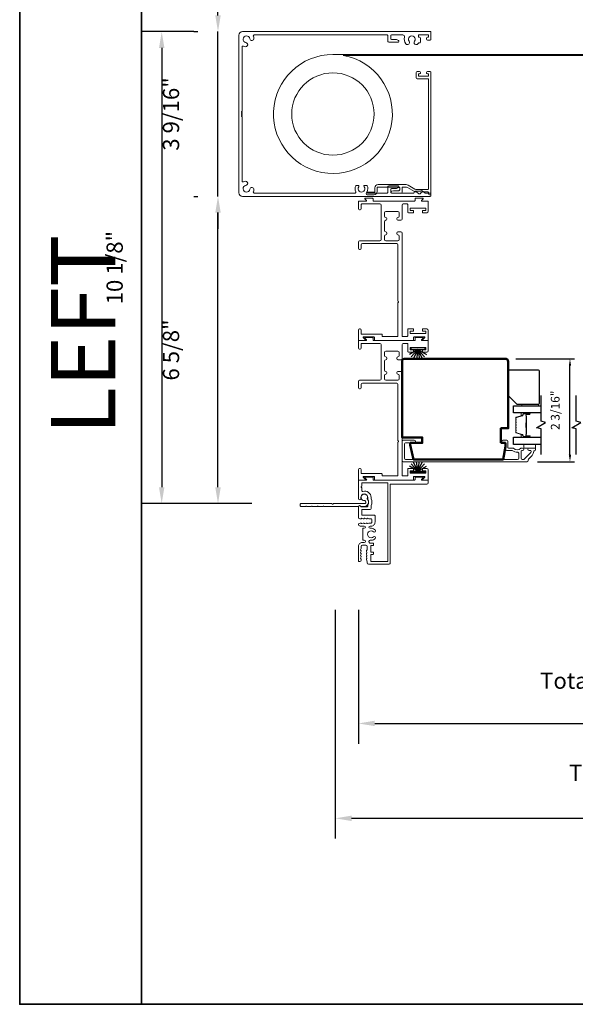
# Model space of a CAD drawing. Extents: x 3434 to 3791, y 1088 to 1274.
# Drawn here: x 3434 to 3446, y 1088 to 1109 of the extents above; entities that cross this region are included whole.
import ezdxf

# ---------------------------------------------------------------- set-up
doc = ezdxf.new("R2010")
doc.units = 0
doc.header["$LTSCALE"] = 250
doc.header["$MEASUREMENT"] = 0
doc.header["$PDMODE"] = 3
doc.header["$PDSIZE"] = -2
doc.layers.get('DEFPOINTS').update_dxf_attribs({"color": 2, "linetype": 'CONTINUOUS'})
for name, color, linetype, lineweight in [('6', 6, 'CONTINUOUS', 5), ('8', 7, 'CONTINUOUS', 35), ('Butal', 9, 'CONTINUOUS', 15), ('Dimensions', 2, 'CONTINUOUS', 25), ('Frame & Sash Cladding', 3, 'CONTINUOUS', 15), ('SCREENS', 7, 'CONTINUOUS', 5), ('Spacer Bar', 1, 'CONTINUOUS', 9), ('Visible (ANSI)', 7, 'CONTINUOUS', 50), ('Wood', 7, 'CONTINUOUS', 25)]:
    doc.layers.add(name, color=color, linetype=linetype, lineweight=lineweight)
for name, color, linetype in [('7', 7, 'CONTINUOUS'), ('EDP FP1$0$44100$0$2', 2, 'CONTINUOUS'), ('Glass', 6, 'CONTINUOUS'), ('Weatherstrip', 6, 'CONTINUOUS')]:
    doc.layers.add(name, color=color, linetype=linetype)
doc.styles.add('ROMANS', font='romans')
doc.dimstyles.new('LWDEC$0', dxfattribs={"dimscale": 0.125, "dimtxt": 2.5, "dimasz": 1, "dimexe": 1.25, "dimexo": 3, "dimgap": 2, "dimtad": 1, "dimtoh": 1, "dimdec": 4, "dimzin": 11, "dimdsep": 46, "dimlunit": 5, "dimtxsty": 'ROMANS', "dimcen": 0, "dimdle": 1.5, "dimazin": 0, "dimtfac": 1, "dimtdec": 4, "dimtix": 1, "dimtmove": 0, "dimatfit": 3, "dimfxl": 0, "dimfrac": 2, "dimtzin": 0, "dimarcsym": 0})

# ---------------------------------------------------------------- blocks, each defined once
blk = doc.blocks.new('*D198')
at = {"layer": 'DEFPOINTS', "color": 0}
for p in [(3441.054, 1097.494), (3454.83, 1097.494), (3454.83, 1093.999)]:
    blk.add_point(p, dxfattribs=at)
at = {"layer": 'Dimensions', "color": 0, "linetype": 'ByBlock', "lineweight": -2}
for p, q in [((3441.054, 1096.444), (3441.054, 1093.562)), ((3454.83, 1096.444), (3454.83, 1093.562)), ((3441.404, 1093.999), (3454.48, 1093.999))]:
    blk.add_line(p, q, dxfattribs=at)
at = {"layer": 'Dimensions', "color": 0}
for points in [[(3441.404, 1094.058), (3441.404, 1093.941), (3441.054, 1093.999)], [(3454.48, 1094.058), (3454.48, 1093.941), (3454.83, 1093.999)]]:
    blk.add_solid(points, dxfattribs=at)
at = {"layer": 'Dimensions', "color": 0, "insert": (3447.942, 1094.874), "char_height": 0.35, "attachment_point": 5, "style": 'ROMANS'}
blk.add_mtext('Total Outside Frame Width', dxfattribs=at)
blk = doc.blocks.new('*D199')
at = {"layer": 'DEFPOINTS', "color": 0}
for p in [(3440.554, 1097.494), (3455.33, 1097.494), (3455.33, 1091.958)]:
    blk.add_point(p, dxfattribs=at)
at = {"layer": 'Dimensions', "color": 0, "linetype": 'ByBlock', "lineweight": -2}
for p, q in [((3440.554, 1096.444), (3440.554, 1091.521)), ((3455.33, 1096.444), (3455.33, 1091.521)), ((3440.904, 1091.958), (3454.98, 1091.958))]:
    blk.add_line(p, q, dxfattribs=at)
at = {"layer": 'Dimensions', "color": 0}
for points in [[(3440.904, 1092.016), (3440.904, 1091.9), (3440.554, 1091.958)], [(3454.98, 1092.016), (3454.98, 1091.9), (3455.33, 1091.958)]]:
    blk.add_solid(points, dxfattribs=at)
at = {"layer": 'Dimensions', "color": 0, "insert": (3447.942, 1092.891), "char_height": 0.35, "attachment_point": 5, "style": 'ROMANS'}
blk.add_mtext('Total Rough Opening', dxfattribs=at)
blk = doc.blocks.new('*D174')
at = {"layer": 'DEFPOINTS', "color": 0}
for p in [(3444.215, 1101.844), (3445.604, 1101.844), (3444.682, 1099.628)]:
    blk.add_point(p, dxfattribs=at)
at = {"layer": 'Dimensions', "color": 0, "lineweight": -2}
for p, q in [((3444.44, 1101.844), (3445.698, 1101.844)), ((3445.604, 1099.778), (3445.604, 1101.694)), ((3444.907, 1099.628), (3445.698, 1099.628))]:
    blk.add_line(p, q, dxfattribs=at)
at = {"layer": 'Dimensions', "color": 0}
for points in [[(3445.579, 1101.694), (3445.629, 1101.694), (3445.604, 1101.844)], [(3445.579, 1099.778), (3445.629, 1099.778), (3445.604, 1099.628)]]:
    blk.add_solid(points, dxfattribs=at)
at = {"layer": 'Dimensions', "color": 0, "insert": (3445.311, 1100.736), "char_height": 0.1875, "attachment_point": 5, "rotation": 90, "style": 'ROMANS'}
blk.add_mtext('2 3/16"', dxfattribs=at)
blk = doc.blocks.new('*D188')
at = {"layer": 'DEFPOINTS', "color": 0}
for p in [(3438.031, 1105.338), (3438.558, 1105.338), (3439.812, 1098.729)]:
    blk.add_point(p, dxfattribs=at)
at = {"layer": 'Dimensions', "color": 0, "linetype": 'ByBlock', "lineweight": -2}
for p, q in [((3437.508, 1105.338), (3437.594, 1105.338)), ((3438.031, 1099.079), (3438.031, 1104.988)), ((3438.762, 1098.729), (3437.594, 1098.729))]:
    blk.add_line(p, q, dxfattribs=at)
at = {"layer": 'Dimensions', "color": 0}
for points in [[(3437.973, 1104.988), (3438.09, 1104.988), (3438.031, 1105.338)], [(3437.973, 1099.079), (3438.09, 1099.079), (3438.031, 1098.729)]]:
    blk.add_solid(points, dxfattribs=at)
at = {"layer": 'Dimensions', "color": 0, "insert": (3437.065, 1102.033), "char_height": 0.35, "attachment_point": 5, "rotation": 90, "style": 'ROMANS'}
blk.add_mtext('6 5/8"', dxfattribs=at)
blk = doc.blocks.new('*D238')
at = {"layer": 'DEFPOINTS', "color": 0}
for p in [(3438.031, 1108.882), (3438.558, 1108.882), (3438.558, 1105.338)]:
    blk.add_point(p, dxfattribs=at)
at = {"layer": 'Dimensions', "color": 0, "linetype": 'ByBlock', "lineweight": -2}
for p, q in [((3438.031, 1109.232), (3438.031, 1109.582)), ((3437.508, 1108.882), (3437.594, 1108.882)), ((3438.031, 1105.338), (3438.031, 1108.882)), ((3437.508, 1105.338), (3437.594, 1105.338)), ((3438.031, 1104.988), (3438.031, 1104.638))]:
    blk.add_line(p, q, dxfattribs=at)
at = {"layer": 'Dimensions', "color": 0}
for points in [[(3437.973, 1109.232), (3438.09, 1109.232), (3438.031, 1108.882)], [(3437.973, 1104.988), (3438.09, 1104.988), (3438.031, 1105.338)]]:
    blk.add_solid(points, dxfattribs=at)
at = {"layer": 'Dimensions', "color": 0, "insert": (3437.065, 1107.11), "char_height": 0.35, "attachment_point": 5, "rotation": 90, "style": 'ROMANS'}
blk.add_mtext('3 9/16"', dxfattribs=at)
blk = doc.blocks.new('*D239')
at = {"layer": 'DEFPOINTS', "color": 0}
for p in [(3442.614, 1110), (3442.614, 1108.874), (3438.48, 1108.803)]:
    blk.add_point(p, dxfattribs=at)
at = {"layer": 'Dimensions', "color": 0, "linetype": 'ByBlock', "lineweight": -2}
for p, q in [((3438.48, 1109.853), (3438.48, 1110.438)), ((3442.614, 1109.924), (3442.614, 1110.438)), ((3438.83, 1110), (3442.264, 1110))]:
    blk.add_line(p, q, dxfattribs=at)
at = {"layer": 'Dimensions', "color": 0}
for points in [[(3438.83, 1110.058), (3438.83, 1109.942), (3438.48, 1110)], [(3442.264, 1110.058), (3442.264, 1109.942), (3442.614, 1110)]]:
    blk.add_solid(points, dxfattribs=at)
at = {"layer": 'Dimensions', "color": 0, "insert": (3440.547, 1110.967), "char_height": 0.35, "attachment_point": 5, "style": 'ROMANS'}
blk.add_mtext('4 1/8"', dxfattribs=at)
blk = doc.blocks.new('*D240')
at = {"layer": 'DEFPOINTS', "color": 0}
for p in [(3438.558, 1108.882), (3436.82, 1098.729), (3439.812, 1098.729)]:
    blk.add_point(p, dxfattribs=at)
at = {"layer": 'Dimensions', "color": 0, "linetype": 'ByBlock', "lineweight": -2}
for p, q in [((3437.508, 1108.882), (3436.383, 1108.882)), ((3436.82, 1108.532), (3436.82, 1099.079)), ((3438.762, 1098.729), (3436.383, 1098.729))]:
    blk.add_line(p, q, dxfattribs=at)
at = {"layer": 'Dimensions', "color": 0}
for points in [[(3436.762, 1108.532), (3436.878, 1108.532), (3436.82, 1108.882)], [(3436.762, 1099.079), (3436.878, 1099.079), (3436.82, 1098.729)]]:
    blk.add_solid(points, dxfattribs=at)
at = {"layer": 'Dimensions', "color": 0, "insert": (3435.853, 1103.805), "char_height": 0.35, "attachment_point": 5, "rotation": 90, "style": 'ROMANS'}
blk.add_mtext('10 1/8"', dxfattribs=at)

msp = doc.modelspace()

# ---------------------------------------------------------------- linework, layer by layer
at = {"layer": '6', "elevation": 0}
msp.add_lwpolyline([(3444.9244, 1100.8322), (3444.9244, 1100.85976), (3444.57007, 1100.85976), (3444.57007, 1100.8322)], close=True, dxfattribs=at)
at = {"layer": '6'}
msp.add_lwpolyline([(3444.61388, 1100.00158), (3444.86388, 1100.00158), (3444.86388, 1099.92284), (3444.61388, 1099.92284)], close=True, dxfattribs=at)
at = {"layer": '7', "flags": 128}
for points in [[(3444.98064, 1099.78308), (3444.98064, 1100.3337), (3444.88222, 1100.36007), (3445.07907, 1100.47372), (3444.98064, 1100.50009), (3444.98064, 1101.05071)], [(3445.73985, 1099.78308), (3445.73985, 1100.3337), (3445.64143, 1100.36007), (3445.83828, 1100.47372), (3445.73985, 1100.50009), (3445.73985, 1101.05071)]]:
    msp.add_lwpolyline(points, dxfattribs=at)
at = {"layer": '8', "linetype": 'Continuous'}
for points in [[(3436.38787, 1117.23864), (3433.76461, 1117.23864), (3433.76461, 1087.9571), (3436.38787, 1087.9571)], [(3436.38787, 1087.9571), (3436.38787, 1117.23864), (3457.45268, 1117.23864), (3457.45268, 1087.9571)]]:
    msp.add_lwpolyline(points, close=True, dxfattribs=at)
at = {"layer": 'Butal'}
for points in [[(3444.72843, 1100.67866), (3444.56392, 1100.67866, 0.41421356), (3444.55408, 1100.66882), (3444.55408, 1100.61666), (3444.57811, 1100.62401, 0.32975055), (3444.58858, 1100.63815), (3444.58858, 1100.64284, -0.41421356), (3444.60866, 1100.66291), (3444.73827, 1100.66291), (3444.73827, 1100.66882, 0.41421356)], [(3444.72843, 1100.15513), (3444.56392, 1100.15513, -0.41421356), (3444.55408, 1100.16497), (3444.55408, 1100.21713), (3444.57811, 1100.20978, -0.32975055), (3444.58858, 1100.19564), (3444.58858, 1100.19095, 0.41421356), (3444.60866, 1100.17087), (3444.73827, 1100.17087), (3444.73827, 1100.16497, -0.41421356)]]:
    msp.add_lwpolyline(points, format="xyb", close=True, dxfattribs=at)
at = {"layer": 'Frame & Sash Cladding'}
for points in [[(3441.90108, 1102.33581, -0.41421356), (3441.89108, 1102.32581), (3441.81853, 1102.32581), (3441.57179, 1102.32581, -0.41421356), (3441.56179, 1102.33581), (3441.56179, 1102.36331, 0.41421356), (3441.55179, 1102.37331), (3441.12358, 1102.37331, -0.41421356), (3441.11358, 1102.38331), (3441.11358, 1102.46081, 0.41421356), (3441.08858, 1102.48581), (3441.07858, 1102.48581, 0.41421356), (3441.05358, 1102.46081), (3441.05358, 1102.24581, 0.41421356), (3441.06358, 1102.23581), (3441.20059, 1102.23581, 0.66817864), (3441.20624, 1102.24947), (3441.15606, 1102.29965, -0.66817864), (3441.16171, 1102.31331), (3441.38611, 1102.31331, -0.41421356), (3441.39611, 1102.30331), (3441.39611, 1102.24581, 0.41421356), (3441.40611, 1102.23581), (3442.23094, 1102.23581, 0.41421356), (3442.24094, 1102.24581), (3442.24094, 1102.30331, -0.41421356), (3442.25094, 1102.31331), (3442.47534, 1102.31331, -0.66817864), (3442.481, 1102.29965), (3442.43081, 1102.24947, 0.66817864), (3442.43647, 1102.23581), (3442.54358, 1102.23581, 0.41421356), (3442.55358, 1102.24581), (3442.55358, 1102.45579, 0.41421356), (3442.52358, 1102.48579), (3442.43858, 1102.48579, 0.41421356), (3442.42858, 1102.47579), (3442.42858, 1102.44579, 0.41421356), (3442.43858, 1102.43579), (3442.49358, 1102.43579, -0.41421356), (3442.50358, 1102.42579), (3442.50358, 1102.39579, -0.41421356), (3442.49358, 1102.38579), (3442.17331, 1102.38579, -0.41421356), (3442.16331, 1102.39579), (3442.16331, 1102.42579, -0.41421356), (3442.17331, 1102.43579), (3442.22831, 1102.43579, 0.41421356), (3442.23831, 1102.44579), (3442.23831, 1102.47579, 0.41421356), (3442.22831, 1102.48579), (3442.12331, 1102.48579, 0.41421356), (3442.11331, 1102.47579), (3442.11331, 1102.33581, -0.41421356), (3442.10331, 1102.32581), (3442.00108, 1102.32581, -0.41421356), (3441.99108, 1102.33581), (3441.99108, 1104.54733, 0.41421356), (3441.96608, 1104.57233), (3441.90358, 1104.57233, 0.41421356), (3441.87858, 1104.54733), (3441.87858, 1104.53483, 0.41421356), (3441.90358, 1104.50983, -0.41421356), (3441.92858, 1104.48483), (3441.92858, 1104.40933, -0.41421356), (3441.90358, 1104.38433), (3441.64108, 1104.38433, -0.41421356), (3441.61608, 1104.40933), (3441.61608, 1104.48483, -0.41421356), (3441.64108, 1104.50983), (3441.64108, 1104.50983, 0.41421356), (3441.66608, 1104.53483), (3441.66608, 1104.54733, 0.41421356), (3441.64108, 1104.57233, -0.41421356), (3441.61608, 1104.59733), (3441.61608, 1104.79733, -0.41421356), (3441.64108, 1104.82233), (3441.64108, 1104.82233, 0.41421356), (3441.66608, 1104.84733), (3441.66608, 1104.85983, 0.41421356), (3441.64108, 1104.88483, -0.41421356), (3441.61608, 1104.90983), (3441.61608, 1104.98533, -0.41421356), (3441.64108, 1105.01033), (3441.90358, 1105.01033, -0.41421356), (3441.92858, 1104.98533), (3441.92858, 1104.90983, -0.41421356), (3441.90358, 1104.88483), (3441.90358, 1104.88483, 0.41421356), (3441.87858, 1104.85983), (3441.87858, 1104.84733, 0.41421356), (3441.90358, 1104.82233), (3441.96608, 1104.82233, 0.41421356), (3441.99108, 1104.84733), (3441.99108, 1105.15076, -0.41421356), (3442.01608, 1105.17576), (3442.10331, 1105.17576, -0.41421356), (3442.11331, 1105.16576), (3442.11331, 1105.00179, 0.41421356), (3442.12931, 1104.98579), (3442.22831, 1104.98579, 0.41421356), (3442.23831, 1104.99579), (3442.23831, 1105.02579, 0.41421356), (3442.22831, 1105.03579), (3442.17331, 1105.03579, -0.41421356), (3442.16331, 1105.04579), (3442.16331, 1105.07579, -0.41421356), (3442.17331, 1105.08579), (3442.49358, 1105.08579, -0.41421356), (3442.50358, 1105.07579), (3442.50358, 1105.04579, -0.41421356), (3442.49358, 1105.03579), (3442.43858, 1105.03579, 0.41421356), (3442.42858, 1105.02579), (3442.42858, 1104.99579, 0.41421356), (3442.43858, 1104.98579), (3442.52358, 1104.98579, 0.41421356), (3442.55358, 1105.01579), (3442.55358, 1105.22576, 0.41421356), (3442.54358, 1105.23576), (3442.41525, 1105.23576, -0.66817864), (3442.4096, 1105.24942), (3442.44478, 1105.28461, 0.66817864), (3442.43913, 1105.29826), (3442.28094, 1105.29826, 0.41421356), (3442.27094, 1105.28826), (3442.27094, 1105.24576, -0.41421356), (3442.26094, 1105.23576), (3441.37611, 1105.23576, -0.41421356), (3441.36611, 1105.24576), (3441.36611, 1105.28826, 0.41421356), (3441.35611, 1105.29826), (3441.19793, 1105.29826, 0.66817864), (3441.19227, 1105.28461), (3441.22746, 1105.24942, -0.66817864), (3441.2218, 1105.23576), (3441.06358, 1105.23576, 0.41421356), (3441.05358, 1105.22576), (3441.05358, 1105.07326, 0.41421356), (3441.07858, 1105.04826), (3441.08858, 1105.04826, 0.41421356), (3441.11358, 1105.07326), (3441.11358, 1105.16576, -0.41421356), (3441.12358, 1105.17576), (3441.51358, 1105.17576, -0.41421356), (3441.53858, 1105.15076), (3441.53858, 1104.40683, -0.41421356), (3441.51358, 1104.38183), (3441.07858, 1104.38183, 0.41421356), (3441.05358, 1104.35683), (3441.05358, 1104.22183, 0.41421356), (3441.07858, 1104.19683), (3441.08858, 1104.19683, 0.41421356), (3441.11358, 1104.22183), (3441.11358, 1104.29683, -0.41421356), (3441.13858, 1104.32183), (3441.87608, 1104.32183, -0.41421356), (3441.90108, 1104.29683), (3441.90108, 1103.08132, -1), (3441.90108, 1103.05132)], [(3441.90108, 1099.33586, -0.41421356), (3441.89108, 1099.32586), (3441.81853, 1099.32586), (3441.57179, 1099.32586, -0.41421356), (3441.56179, 1099.33586), (3441.56179, 1099.36336, 0.41421356), (3441.55179, 1099.37336), (3441.12358, 1099.37336, -0.41421356), (3441.11358, 1099.38336), (3441.11358, 1099.46086, 0.41421356), (3441.08858, 1099.48586), (3441.07858, 1099.48586, 0.41421356), (3441.05358, 1099.46086), (3441.05358, 1099.24586, 0.41421356), (3441.06358, 1099.23586), (3441.20059, 1099.23586, 0.66817864), (3441.20624, 1099.24952), (3441.15606, 1099.2997, -0.66817864), (3441.16171, 1099.31336), (3441.38611, 1099.31336, -0.41421356), (3441.39611, 1099.30336), (3441.39611, 1099.24586, 0.41421356), (3441.40611, 1099.23586), (3442.23094, 1099.23586, 0.41421356), (3442.24094, 1099.24586), (3442.24094, 1099.30336, -0.41421356), (3442.25094, 1099.31336), (3442.47534, 1099.31336, -0.66817864), (3442.481, 1099.2997), (3442.43081, 1099.24952, 0.66817864), (3442.43647, 1099.23586), (3442.54358, 1099.23586, 0.41421356), (3442.55358, 1099.24586), (3442.55358, 1099.45583, 0.41421356), (3442.52358, 1099.48583), (3442.43858, 1099.48583, 0.41421356), (3442.42858, 1099.47583), (3442.42858, 1099.44583, 0.41421356), (3442.43858, 1099.43583), (3442.49358, 1099.43583, -0.41421356), (3442.50358, 1099.42583), (3442.50358, 1099.39583, -0.41421356), (3442.49358, 1099.38583), (3442.17331, 1099.38583, -0.41421356), (3442.16331, 1099.39583), (3442.16331, 1099.42583, -0.41421356), (3442.17331, 1099.43583), (3442.22831, 1099.43583, 0.41421356), (3442.23831, 1099.44583), (3442.23831, 1099.47583, 0.41421356), (3442.22831, 1099.48583), (3442.12331, 1099.48583, 0.41421356), (3442.11331, 1099.47583), (3442.11331, 1099.33586, -0.41421356), (3442.10331, 1099.32586), (3442.00108, 1099.32586, -0.41421356), (3441.99108, 1099.33586), (3441.99108, 1101.54738, 0.41421356), (3441.96608, 1101.57238), (3441.90358, 1101.57238, 0.41421356), (3441.87858, 1101.54738), (3441.87858, 1101.53488, 0.41421356), (3441.90358, 1101.50988, -0.41421356), (3441.92858, 1101.48488), (3441.92858, 1101.40938, -0.41421356), (3441.90358, 1101.38438), (3441.64108, 1101.38438, -0.41421356), (3441.61608, 1101.40938), (3441.61608, 1101.48488, -0.41421356), (3441.64108, 1101.50988), (3441.64108, 1101.50988, 0.41421356), (3441.66608, 1101.53488), (3441.66608, 1101.54738, 0.41421356), (3441.64108, 1101.57238, -0.41421356), (3441.61608, 1101.59738), (3441.61608, 1101.79738, -0.41421356), (3441.64108, 1101.82238), (3441.64108, 1101.82238, 0.41421356), (3441.66608, 1101.84738), (3441.66608, 1101.85988, 0.41421356), (3441.64108, 1101.88488, -0.41421356), (3441.61608, 1101.90988), (3441.61608, 1101.98538, -0.41421356), (3441.64108, 1102.01038), (3441.90358, 1102.01038, -0.41421356), (3441.92858, 1101.98538), (3441.92858, 1101.90988, -0.41421356), (3441.90358, 1101.88488), (3441.90358, 1101.88488, 0.41421356), (3441.87858, 1101.85988), (3441.87858, 1101.84738, 0.41421356), (3441.90358, 1101.82238), (3441.96608, 1101.82238, 0.41421356), (3441.99108, 1101.84738), (3441.99108, 1102.15081, -0.41421356), (3442.01608, 1102.17581), (3442.10331, 1102.17581, -0.41421356), (3442.11331, 1102.16581), (3442.11331, 1102.00184, 0.41421356), (3442.12931, 1101.98584), (3442.22831, 1101.98584, 0.41421356), (3442.23831, 1101.99584), (3442.23831, 1102.02584, 0.41421356), (3442.22831, 1102.03584), (3442.17331, 1102.03584, -0.41421356), (3442.16331, 1102.04584), (3442.16331, 1102.07584, -0.41421356), (3442.17331, 1102.08584), (3442.49358, 1102.08584, -0.41421356), (3442.50358, 1102.07584), (3442.50358, 1102.04584, -0.41421356), (3442.49358, 1102.03584), (3442.43858, 1102.03584, 0.41421356), (3442.42858, 1102.02584), (3442.42858, 1101.99584, 0.41421356), (3442.43858, 1101.98584), (3442.52358, 1101.98584, 0.41421356), (3442.55358, 1102.01584), (3442.55358, 1102.22581, 0.41421356), (3442.54358, 1102.23581), (3442.41525, 1102.23581, -0.66817864), (3442.4096, 1102.24947), (3442.44478, 1102.28465, 0.66817864), (3442.43913, 1102.29831), (3442.28094, 1102.29831, 0.41421356), (3442.27094, 1102.28831), (3442.27094, 1102.24581, -0.41421356), (3442.26094, 1102.23581), (3441.37611, 1102.23581, -0.41421356), (3441.36611, 1102.24581), (3441.36611, 1102.28831, 0.41421356), (3441.35611, 1102.29831), (3441.19793, 1102.29831, 0.66817864), (3441.19227, 1102.28465), (3441.22746, 1102.24947, -0.66817864), (3441.2218, 1102.23581), (3441.06358, 1102.23581, 0.41421356), (3441.05358, 1102.22581), (3441.05358, 1102.07331, 0.41421356), (3441.07858, 1102.04831), (3441.08858, 1102.04831, 0.41421356), (3441.11358, 1102.07331), (3441.11358, 1102.16581, -0.41421356), (3441.12358, 1102.17581), (3441.51358, 1102.17581, -0.41421356), (3441.53858, 1102.15081), (3441.53858, 1101.40688, -0.41421356), (3441.51358, 1101.38188), (3441.07858, 1101.38188, 0.41421356), (3441.05358, 1101.35688), (3441.05358, 1101.22188, 0.41421356), (3441.07858, 1101.19688), (3441.08858, 1101.19688, 0.41421356), (3441.11358, 1101.22188), (3441.11358, 1101.29688, -0.41421356), (3441.13858, 1101.32188), (3441.87608, 1101.32188, -0.41421356), (3441.90108, 1101.29688), (3441.90108, 1100.08137, -1), (3441.90108, 1100.05137)], [(3441.30156, 1098.24504), (3441.32754, 1098.24504, 0.414214), (3441.41046, 1098.32796), (3441.41046, 1098.46649, 0.41421356), (3441.40047, 1098.47648), (3441.13971, 1098.47648, -0.414214), (3441.12472, 1098.49147), (3441.12472, 1098.59261, -0.41421356), (3441.13472, 1098.6026), (3441.30458, 1098.6026, 0.41421356), (3441.32457, 1098.62258), (3441.32457, 1098.68608, -0.11915723), (3441.32567, 1098.69064, 0.24174689), (3441.32567, 1098.83031, -0.11915723), (3441.32457, 1098.83488), (3441.32457, 1098.8624, 0.50337011), (3441.15051, 1098.99148, -0.50337011), (3441.12472, 1099.01061), (3441.12472, 1099.07327, -1), (3441.12472, 1099.10325), (3441.12472, 1099.16591, -0.41421356), (3441.13472, 1099.17591), (3441.67629, 1099.17591, -0.41421356), (3441.68629, 1099.16591), (3441.68629, 1097.49347, -0.414214), (3441.6763, 1097.48348), (3441.32654, 1097.48348, -0.41879192), (3441.31655, 1097.49362), (3441.31655, 1097.62664, -0.414214), (3441.32654, 1097.63663), (3441.3685, 1097.63663, 0.414214), (3441.37849, 1097.64662), (3441.37849, 1097.6726, 0.414214), (3441.3685, 1097.68259), (3441.32654, 1097.68259, -0.414214), (3441.31655, 1097.69258), (3441.31655, 1097.81947, -0.414214), (3441.32654, 1097.82946), (3441.3685, 1097.82946, 0.414214), (3441.37849, 1097.83945), (3441.37849, 1097.86543, 0.414214), (3441.3685, 1097.87542), (3441.31655, 1097.87542), (3441.30042, 1097.87974, -0.876976), (3441.30839, 1097.94031), (3441.33588, 1097.94031, 0.17355), (3441.41476, 1097.97666, 1), (3441.37629, 1098.0159, -2.380571), (3441.37629, 1098.12149, 1), (3441.41476, 1098.16073, 0.17355), (3441.33588, 1098.19708), (3441.30156, 1098.19708, -1)], [(3440.17097, 1098.67089, -0.19891237), (3440.16532, 1098.66855), (3440.06302, 1098.66855, -0.19891237), (3440.05737, 1098.67089), (3440.05172, 1098.67654), (3440.04607, 1098.67089, -0.19891237), (3440.04041, 1098.66855), (3439.93812, 1098.66855, -0.19891237), (3439.93247, 1098.67089), (3439.92682, 1098.67654), (3439.92116, 1098.67089, -0.19891237), (3439.91551, 1098.66855), (3439.81191, 1098.66855, -0.41421356), (3439.80191, 1098.67854), (3439.80191, 1098.71851, -0.41421356), (3439.81191, 1098.7285), (3440.4805, 1098.7285, 1), (3440.51048, 1098.7285), (3441.17908, 1098.7285, 0.66817864), (3441.20169, 1098.78309), (3441.19478, 1098.78999, 0.22720882), (3441.18663, 1098.79286, -3.68645381), (3441.24342, 1098.83497, 0.30054346), (3441.2454, 1098.82413, -0.66077206), (3441.17908, 1098.66855), (3441.10903, 1098.66855, -0.24537987), (3441.10083, 1098.67283, 0.5222022), (3441.05697, 1098.67283, -0.24537987), (3441.04877, 1098.66855), (3440.31283, 1098.66855, -0.19891237), (3440.30718, 1098.67089), (3440.30152, 1098.67654), (3440.29587, 1098.67089, -0.19891237), (3440.29022, 1098.66855), (3440.18793, 1098.66855, -0.19891237), (3440.18227, 1098.67089), (3440.17662, 1098.67654)]]:
    msp.add_lwpolyline(points, format="xyb", close=True, dxfattribs=at)
for points in [[(3444.8395, 1099.86389, 0.363631), (3444.824, 1099.85089, -0.20862367), (3444.71921, 1099.69339, 0.25320969), (3444.70761, 1099.67197), (3444.70761, 1099.6531, -0.41421356), (3444.68202, 1099.62751), (3442.01667, 1099.62751, -0.41421356), (3441.99108, 1099.6531), (3441.99108, 1100.06452, -0.41421356), (3442.01667, 1100.09011), (3442.25289, 1100.09011, -1), (3442.25289, 1100.03893), (3442.06785, 1100.03893, 0.41421356), (3442.04226, 1100.01334), (3442.04226, 1099.70428, 0.41421356), (3442.06785, 1099.67869), (3444.47527, 1099.67869, 0.41421356), (3444.50086, 1099.70428), (3444.50086, 1099.81108, 0.42775773), (3444.47409, 1099.83664, -0.17684606), (3444.36286, 1099.87154, 0.16500475), (3444.35687, 1099.87358), (3444.24108, 1099.87358, -0.41421356), (3444.21549, 1099.89917), (3444.21549, 1100.02532, 0.41421356), (3444.19974, 1100.04107), (3444.16135, 1100.04107, -1), (3444.16135, 1100.09028), (3444.24895, 1100.09028, -0.41421356), (3444.2647, 1100.07453), (3444.2647, 1099.9387, 0.41421356), (3444.28045, 1099.92296), (3444.37642, 1099.92296, -0.18609859), (3444.38699, 1099.91888, 0.3855498), (3444.54556, 1099.91888, -0.18609859), (3444.55614, 1099.92296), (3444.58281, 1099.92296, -1), (3444.58281, 1099.87177), (3444.57149, 1099.87177, 0.41421356), (3444.55132, 1099.8516), (3444.55132, 1099.70428, 0.41421356), (3444.57691, 1099.67869), (3444.60351, 1099.67869, 0.19891237), (3444.62161, 1099.68619), (3444.7635, 1099.82809, 0.66817864), (3444.74541, 1099.87177), (3444.72572, 1099.87177, -1), (3444.72572, 1099.92296), (3444.84935, 1099.92296, -0.41421356), (3444.86509, 1099.90721), (3444.86509, 1099.88948, -0.41421356), (3444.8395, 1099.86389)], [(3441.26898, 1097.42352, -0.41421356), (3441.241, 1097.4515, 0.41421356), (3441.26898, 1097.42352), (3441.70442, 1097.42352, 0.414214), (3441.73564, 1097.45474), (3441.73564, 1099.13594, -0.41421356), (3441.74563, 1099.14593), (3442.52203, 1099.14593, 0.41421356), (3442.553, 1099.17691), (3442.553, 1099.22587, 0.41421356), (3442.54301, 1099.23586), (3442.41479, 1099.23586, -0.66817864), (3442.40914, 1099.24951), (3442.4443, 1099.28466, 0.66817864), (3442.43864, 1099.29831), (3442.28058, 1099.29831, 0.41421356), (3442.27059, 1099.28832), (3442.27059, 1099.24585, -0.41421356), (3442.2606, 1099.23586), (3441.37646, 1099.23586, -0.41421356), (3441.36647, 1099.24585), (3441.36647, 1099.28832, 0.41421356), (3441.35647, 1099.29831), (3441.19841, 1099.29831, 0.66817864), (3441.19276, 1099.28466), (3441.22792, 1099.24951, -0.66817864), (3441.22227, 1099.23586), (3441.06417, 1099.23586, 0.41421356), (3441.05417, 1099.22587), (3441.05417, 1098.83742, 1), (3441.10413, 1098.83742), (3441.10413, 1098.8624, -1), (3441.25402, 1098.8624), (3441.25402, 1098.8186, 0.15117728), (3441.25576, 1098.81296, -0.30942637), (3441.25576, 1098.70799, 0.15117728), (3441.25402, 1098.70235), (3441.25402, 1098.67255, -0.41421356), (3441.24403, 1098.66255), (3441.11022, 1098.66255, -0.2887551), (3441.10121, 1098.66823, 0.79847078), (3441.05417, 1098.65756), (3441.05417, 1098.43045, 0.41421356), (3441.08215, 1098.40248), (3441.10933, 1098.40248, 0.28491505), (3441.11828, 1098.40803, -0.36978027), (3441.12786, 1098.4121), (3441.15678, 1098.40294, 0.07641347), (3441.15979, 1098.40248), (3441.16928, 1098.40248, 0.28491505), (3441.17823, 1098.40803, -0.36978027), (3441.1878, 1098.4121), (3441.21672, 1098.40294, 0.07641347), (3441.21974, 1098.40248), (3441.22923, 1098.40248, 0.28491505), (3441.23818, 1098.40803, -0.36978027), (3441.24775, 1098.4121), (3441.27667, 1098.40294, 0.07641347), (3441.27968, 1098.40248), (3441.3241, 1098.40248, -0.41421356), (3441.33909, 1098.38749), (3441.33909, 1098.32455, -0.41421356), (3441.3241, 1098.30956), (3441.27968, 1098.30956, 0.07641347), (3441.27667, 1098.3091), (3441.24775, 1098.29994, -0.36978027), (3441.23818, 1098.30401, 0.28491505), (3441.22923, 1098.30956), (3441.21974, 1098.30956, 0.07641347), (3441.21672, 1098.3091), (3441.1878, 1098.29994, -0.36978027), (3441.17823, 1098.30401, 0.28491505), (3441.16928, 1098.30956), (3441.15979, 1098.30956, 0.07641347), (3441.15678, 1098.3091), (3441.12786, 1098.29994, -0.36978027), (3441.11828, 1098.30401, 0.28491505), (3441.10933, 1098.30956), (3441.08644, 1098.30956, 1), (3441.08644, 1098.24504), (3441.17806, 1098.24504, -1), (3441.17806, 1098.19708), (3441.15708, 1098.19708, 0.41421356), (3441.14709, 1098.18709), (3441.14709, 1097.9503, 0.41421356), (3441.15708, 1097.94031), (3441.17806, 1097.94031, -1), (3441.17781, 1097.89185), (3441.1371, 1097.89185, 0.414214), (3441.05417, 1097.80893), (3441.05417, 1097.49421, 0.41421356), (3441.06416, 1097.48422), (3441.08115, 1097.48422, 0.41385559), (3441.10912, 1097.51216), (3441.10912, 1097.53522, 0.28491505), (3441.10357, 1097.54417, -0.36978027), (3441.09951, 1097.55374), (3441.10866, 1097.58266, 0.07677638), (3441.10912, 1097.58568), (3441.10912, 1097.59516, 0.28491505), (3441.10357, 1097.60411, -0.36978027), (3441.09951, 1097.61369), (3441.10866, 1097.64261, 0.07677638), (3441.10912, 1097.64562), (3441.10912, 1097.65511, 0.28491505), (3441.10357, 1097.66406, -0.36978027), (3441.09951, 1097.67363), (3441.10866, 1097.70255, 0.07677638), (3441.10912, 1097.70557), (3441.10912, 1097.71506, 0.28491505), (3441.10357, 1097.72401, -0.36978027), (3441.09951, 1097.73358), (3441.10866, 1097.7625, 0.07677638), (3441.10912, 1097.76551), (3441.10912, 1097.80893, -0.41421356), (3441.1371, 1097.8369), (3441.21303, 1097.8369, -0.41421356), (3441.241, 1097.80893), (3441.241, 1097.73279, -0.3659645), (3441.23434, 1097.72491, 0.3659645), (3441.22602, 1097.71506), (3441.22602, 1097.70557, 0.07677638), (3441.22648, 1097.70255), (3441.23564, 1097.67363, -0.36978027), (3441.23157, 1097.66406, 0.28491505), (3441.22602, 1097.65511), (3441.22602, 1097.64562, 0.07677638), (3441.22648, 1097.64261), (3441.23564, 1097.61369, -0.36978027), (3441.23157, 1097.60411, 0.28491505), (3441.22602, 1097.59516), (3441.22602, 1097.58568, 0.07677638), (3441.22648, 1097.58266), (3441.23564, 1097.55374, -0.36978027), (3441.23157, 1097.54417, 0.28491505), (3441.22602, 1097.53522), (3441.22602, 1097.52573, 0.07677638), (3441.22648, 1097.52271), (3441.24054, 1097.4783, -0.07677638), (3441.241, 1097.47529), (3441.241, 1097.4515)]]:
    msp.add_lwpolyline(points, format="xyb", dxfattribs=at)
at = {"layer": 'Glass', "color": 1}
for points in [[(3444.98064, 1100.67866), (3444.39144, 1100.67866), (3444.39144, 1100.8322), (3444.98064, 1100.8322)], [(3444.98064, 1100.00158), (3444.39144, 1100.00158), (3444.39144, 1100.15513), (3444.98064, 1100.15513)]]:
    msp.add_lwpolyline(points, dxfattribs=at)
at = {"layer": 'SCREENS', "color": 7, "linetype": 'Continuous'}
for p, q in [((3451.34273, 1108.38945), (3440.50357, 1108.38945)), ((3440.72715, 1108.36976), (3451.34273, 1108.36976))]:
    msp.add_line(p, q, dxfattribs=at)
for points in [[(3438.79295, 1108.78319, -0.53975567), (3438.81101, 1108.81071), (3441.66865, 1108.81071, -0.41423931), (3441.68833, 1108.79102), (3441.68833, 1108.67291, 0.4141775), (3441.70802, 1108.65323), (3441.90487, 1108.65323, 0.79145723), (3441.91367, 1108.69052), (3441.8743, 1108.7102, 0.11643804), (3441.8655, 1108.71228), (3441.76707, 1108.71228, -0.41420407), (3441.74739, 1108.73197), (3441.74739, 1108.79102, -0.41420407), (3441.76707, 1108.81071), (3442.00645, 1108.81071, -0.49421204), (3442.04444, 1108.76102, 0.23117142), (3442.0714, 1108.62015, 0.99997948), (3442.14385, 1108.67449, -2.00003004), (3442.26038, 1108.67449, 1.00000367), (3442.33282, 1108.62015, 0.01592908), (3442.33874, 1108.62859, -0.25271091), (3442.3552, 1108.63748), (3442.36944, 1108.63748, 0.41417971), (3442.38912, 1108.65716), (3442.38912, 1108.73984, 0.41417502), (3442.36944, 1108.75952), (3442.34581, 1108.75952), (3442.34581, 1108.81071), (3442.56235, 1108.81071), (3442.56235, 1108.75952), (3442.53873, 1108.75952, 0.41417502), (3442.51904, 1108.73984), (3442.51904, 1108.72015, 0.41417502), (3442.53873, 1108.70047), (3442.59384, 1108.70047, 0.41417502), (3442.61353, 1108.72015), (3442.61353, 1108.8737, 0.41409179), (3442.60565, 1108.88157), (3438.55841, 1108.88157, 0.41421769), (3438.47967, 1108.80283), (3438.47967, 1105.417, 0.41421769), (3438.55841, 1105.33826), (3442.59384, 1105.33826, 0.41417502), (3442.61353, 1105.35795), (3442.61353, 1105.38944, 0.41417971), (3442.59384, 1105.40913), (3442.49158, 1105.40913, -0.1763143), (3442.47892, 1105.41373), (3442.42422, 1105.45964, 0.38887053), (3442.39764, 1105.45848), (3442.39227, 1105.45311, -0.19894559), (3442.38114, 1105.4485), (3442.26314, 1105.4485, 0.41410917), (3442.25132, 1105.43669), (3442.25132, 1105.42094, -0.41423414), (3442.23951, 1105.40913), (3441.76707, 1105.40913, -0.41420407), (3441.74739, 1105.42881), (3441.74739, 1105.48787, -0.41420407), (3441.76707, 1105.50755), (3441.8655, 1105.50755, 0.11643804), (3441.8743, 1105.50963), (3441.91367, 1105.52932, 0.79145723), (3441.90487, 1105.56661), (3441.70802, 1105.56661, 0.4141775), (3441.68833, 1105.54692), (3441.68833, 1105.42881, -0.41423931), (3441.66865, 1105.40913), (3441.25605, 1105.40913, -0.56783627), (3441.23872, 1105.43816, 0.24025678), (3441.24165, 1105.56333, 0.28831679), (3441.22391, 1105.57448), (3441.17855, 1105.57448, 0.39419718), (3441.17069, 1105.56715, 0.17415965), (3441.17669, 1105.54602, -1.94584389), (3441.05824, 1105.54602, 0.17906909), (3441.06433, 1105.56772, 0.39446723), (3441.05648, 1105.57505), (3441.01111, 1105.57505, 0.29459801), (3440.99328, 1105.56333, 0.24026297), (3440.99621, 1105.43816, -0.56778134), (3440.97889, 1105.40913), (3438.81101, 1105.40913, -0.53975567), (3438.79295, 1105.43665, 0.06695175), (3438.8048, 1105.47854, 0.99998947), (3438.71516, 1105.49135, -2.00000296), (3438.63275, 1105.57375, 1.00000694), (3438.61995, 1105.66339, 0.06691672), (3438.57805, 1105.65155, -0.53979655), (3438.55054, 1105.66961), (3438.55054, 1107.04855, 0.26799584), (3438.54463, 1107.05877, -0.57751506), (3438.54463, 1107.07923, 0.57725755), (3438.54463, 1107.09969, -0.57751497), (3438.54463, 1107.12015, 0.57725755), (3438.54463, 1107.1406, -0.57751506), (3438.54463, 1107.16106, 0.26799584), (3438.55054, 1107.17129), (3438.55054, 1108.55023, -0.53979655), (3438.57805, 1108.56829, 0.06691672), (3438.61995, 1108.55644, 1.00000694), (3438.63275, 1108.64608, -2.00001424), (3438.71516, 1108.72849, 0.99998947), (3438.8048, 1108.74129, 0.06695175)], [(3442.59384, 1105.3737, 0.41417502), (3442.61353, 1105.39338), (3442.61353, 1108.00362, 0.41417827), (3442.59384, 1108.0233), (3442.53873, 1108.0233, 0.41417827), (3442.51904, 1108.00362), (3442.51904, 1107.99181, 0.41417736), (3442.53873, 1107.97212), (3442.56235, 1107.97212), (3442.56235, 1107.92094), (3442.34581, 1107.92094), (3442.34581, 1107.97212), (3442.36944, 1107.97212, 0.41417736), (3442.38912, 1107.99181), (3442.38912, 1108.00362, 0.41417827), (3442.36944, 1108.0233), (3442.31432, 1108.0233, 0.41417827), (3442.29463, 1108.00362), (3442.29463, 1107.88945, 0.41417827), (3442.31432, 1107.86976), (3442.54266, 1107.86976, -0.41424055), (3442.56235, 1107.85008), (3442.56235, 1105.50362, -0.41424581), (3442.54266, 1105.48393), (3442.30906, 1105.48393, -0.1316347), (3442.26969, 1105.49448), (3442.12212, 1105.57968, 0.13164524), (3442.08275, 1105.59023), (3441.47573, 1105.59023, 0.41420462), (3441.40487, 1105.51937), (3441.40487, 1105.44456, -0.41423931), (3441.38518, 1105.42488), (3441.24345, 1105.42488, 0.99998768), (3441.24345, 1105.3737), (3441.38518, 1105.3737, 0.41420282), (3441.45605, 1105.44456), (3441.45605, 1105.51937, -0.414244), (3441.47573, 1105.53905), (3441.92062, 1105.53905, -0.414244), (3441.9403, 1105.51937), (3441.9403, 1105.48, -0.41423931), (3441.92062, 1105.46031), (3441.81432, 1105.46031, 0.07300989), (3441.80866, 1105.45948), (3441.76929, 1105.44767, 0.86399617), (3441.77495, 1105.40913), (3441.9718, 1105.40913, 0.41417502), (3441.99148, 1105.42881), (3441.99148, 1105.51937, -0.414244), (3442.01117, 1105.53905), (3442.06903, 1105.53905, -0.13164228), (3442.10841, 1105.5285), (3442.25598, 1105.4433, 0.13163766), (3442.29535, 1105.43275), (3442.29956, 1105.43275, -0.17639195), (3442.31221, 1105.42815), (3442.35284, 1105.39405, 0.38887712), (3442.37942, 1105.39521), (3442.41119, 1105.42699, -0.19896006), (3442.42511, 1105.43275), (3442.54266, 1105.43275, -0.41423931), (3442.56235, 1105.41307), (3442.56235, 1105.39338, 0.41417502), (3442.58203, 1105.3737)]]:
    msp.add_lwpolyline(points, format="xyb", close=True, dxfattribs=at)
msp.add_circle((3440.50357, 1107.10992), 0.88583, dxfattribs=at)
msp.add_arc((3440.50357, 1107.10992), 1.27953, 89.999999, 79.936753, dxfattribs=at)
at = {"layer": 'Spacer Bar'}
for points in [[(3444.43597, 1100.46341, -0.2262769), (3444.43783, 1100.4673), (3444.44117, 1100.47001, 0.47697553), (3444.44117, 1100.47778), (3444.43783, 1100.48049, -0.2262769), (3444.43597, 1100.48438), (3444.43597, 1100.52041, -0.2262769), (3444.43783, 1100.5243), (3444.44117, 1100.52701, 0.47697553), (3444.44117, 1100.53478), (3444.43783, 1100.53749, -0.2262769), (3444.43597, 1100.54138), (3444.43597, 1100.56596, -0.32975055), (3444.4499, 1100.58479), (3444.57823, 1100.62402, 0.32975055), (3444.58897, 1100.63854), (3444.58897, 1100.64323, -0.41421356), (3444.60866, 1100.66291), (3444.73827, 1100.66291, -1), (3444.73827, 1100.64791), (3444.6649, 1100.64791, 0.41421356), (3444.65899, 1100.64201), (3444.65899, 1100.62185), (3444.65449, 1100.62185), (3444.65449, 1100.6406, -0.41421356), (3444.6663, 1100.65241), (3444.73827, 1100.65241, 1), (3444.73827, 1100.65841), (3444.60866, 1100.65841, 0.41421356), (3444.59347, 1100.64323), (3444.59347, 1100.63854, -0.32975055), (3444.57954, 1100.61972), (3444.45122, 1100.58049, 0.32975055), (3444.44047, 1100.56596), (3444.44047, 1100.54138, 0.2262769), (3444.44066, 1100.54099), (3444.44401, 1100.53828, -0.47697553), (3444.44401, 1100.52351), (3444.44066, 1100.5208, 0.2262769), (3444.44047, 1100.52041), (3444.44047, 1100.48438, 0.2262769), (3444.44066, 1100.48399), (3444.44401, 1100.48128, -0.47697553), (3444.44401, 1100.46651), (3444.44066, 1100.4638, 0.2262769), (3444.44047, 1100.46341), (3444.44048, 1100.42743, 0.25663287), (3444.44066, 1100.42699), (3444.44401, 1100.42428, -0.47697553), (3444.44401, 1100.40951), (3444.44066, 1100.4068, 0.2262769), (3444.44047, 1100.40641), (3444.44048, 1100.37043, 0.25663287), (3444.44066, 1100.36999), (3444.44401, 1100.36728, -0.47697553), (3444.44401, 1100.35251), (3444.44066, 1100.3498, 0.2262769), (3444.44047, 1100.34941), (3444.44048, 1100.31343, 0.25663287), (3444.44066, 1100.31299), (3444.44401, 1100.31028, -0.47697553), (3444.44401, 1100.29551), (3444.44066, 1100.2928, 0.2262769), (3444.44047, 1100.29241), (3444.44047, 1100.26782, 0.32975055), (3444.45122, 1100.2533), (3444.57954, 1100.21407, -0.32975055), (3444.59347, 1100.19524), (3444.59347, 1100.19056, 0.41421356), (3444.60866, 1100.17537), (3444.73827, 1100.17537, 1), (3444.73827, 1100.18137), (3444.6663, 1100.18137, -0.41421356), (3444.65449, 1100.19319), (3444.65449, 1100.21193), (3444.65899, 1100.21193), (3444.65899, 1100.19178, 0.41421356), (3444.6649, 1100.18587), (3444.73827, 1100.18587, -1), (3444.73827, 1100.17087), (3444.60866, 1100.17087, -0.41421356), (3444.58897, 1100.19056), (3444.58897, 1100.19524, 0.32975055), (3444.57823, 1100.20977), (3444.4499, 1100.249, -0.32975055), (3444.43597, 1100.26782), (3444.43597, 1100.29241, -0.2262769), (3444.43783, 1100.2963), (3444.44117, 1100.29901, 0.47697553), (3444.44117, 1100.30678), (3444.43783, 1100.30949, -0.2262769), (3444.43597, 1100.31338), (3444.43597, 1100.34941, -0.2262769), (3444.43783, 1100.3533), (3444.44117, 1100.35601, 0.47697553), (3444.44117, 1100.36378), (3444.43783, 1100.36649, -0.2262769), (3444.43597, 1100.37038), (3444.43597, 1100.40641, -0.2262769), (3444.43783, 1100.4103), (3444.44117, 1100.41301, 0.47697553), (3444.44117, 1100.42078), (3444.43783, 1100.42349, -0.2262769), (3444.43597, 1100.42738)], [(3444.66099, 1100.6393), (3444.66099, 1100.61444, 0.22906983), (3444.66391, 1100.60812, -0.22448136), (3444.66647, 1100.60271), (3444.66647, 1100.47355, -0.28963953), (3444.66247, 1100.46722, 0.27273596), (3444.65649, 1100.45839), (3444.65649, 1100.3754, 0.27273609), (3444.66247, 1100.36657, -0.28963953), (3444.66647, 1100.36024), (3444.66647, 1100.23108, -0.22448136), (3444.66391, 1100.22567, 0.22906983), (3444.66099, 1100.21935), (3444.66099, 1100.19449), (3444.65899, 1100.19449), (3444.65899, 1100.21933, -0.22858496), (3444.66264, 1100.22722, 0.22448136), (3444.66447, 1100.23108), (3444.66447, 1100.36024, 0.28963953), (3444.66161, 1100.36476, -0.27414127), (3444.65449, 1100.37534), (3444.65449, 1100.45845, -0.27414127), (3444.66161, 1100.46903, 0.28963953), (3444.66447, 1100.47355), (3444.66447, 1100.60271, 0.22448136), (3444.66264, 1100.60657, -0.22858496), (3444.65899, 1100.61446), (3444.65899, 1100.6393)]]:
    msp.add_lwpolyline(points, format="xyb", close=True, dxfattribs=at)
msp.add_lwpolyline([(3444.66447, 1100.47351, 0.00188508), (3444.66447, 1100.47355), (3444.66447, 1100.60271, 0.22448136), (3444.66264, 1100.60657, -0.22858496), (3444.65899, 1100.61446), (3444.65899, 1100.6393), (3444.66099, 1100.6393), (3444.66099, 1100.61444, 0.22906983), (3444.66391, 1100.60812, -0.22448136), (3444.66647, 1100.60271), (3444.66647, 1100.47355, 0.21424516), (3444.66712, 1100.4721, -0.21424516), (3444.66947, 1100.46687), (3444.66947, 1100.36692, -0.21424516), (3444.66712, 1100.36169, 0.21424516), (3444.66647, 1100.36024), (3444.66647, 1100.23108, -0.22448136), (3444.66391, 1100.22567, 0.22906983), (3444.66099, 1100.21935), (3444.66099, 1100.19449), (3444.65899, 1100.19449), (3444.65899, 1100.21933, -0.22858496), (3444.66264, 1100.22722, 0.22448136), (3444.66447, 1100.23108), (3444.66447, 1100.36024, -0.21424516), (3444.66579, 1100.36319, 0.21424516), (3444.66747, 1100.36692), (3444.66747, 1100.46687, 0.21424516), (3444.66579, 1100.4706, -0.21424516), (3444.66447, 1100.47355)], format="xyb", dxfattribs=at)
at = {"layer": 'Visible (ANSI)'}
msp.add_lwpolyline([(3444.11706, 1100.03302), (3444.21548, 1100.03302), (3444.21548, 1099.95428), (3444.16699, 1099.67869), (3442.23475, 1099.67869), (3442.16824, 1099.99169), (3442.16824, 1100.03302), (3442.42415, 1100.03302), (3442.42415, 1100.15113), (3441.99108, 1100.15113), (3441.99108, 1101.78499, -0.41421356), (3442.05013, 1101.84404), (3444.21548, 1101.84404, -0.41421356), (3444.27454, 1101.78499), (3444.27454, 1100.34798), (3444.11706, 1100.34798)], format="xyb", close=True, dxfattribs=at)
at = {"layer": 'Weatherstrip'}
for p, q in [((3442.33286, 1102.04424), (3442.14892, 1101.93804)), ((3442.33286, 1102.04424), (3442.18839, 1101.88854)), ((3442.33286, 1102.04424), (3442.2407, 1101.85288)), ((3442.33286, 1102.04424), (3442.3012, 1101.83421)), ((3442.33286, 1102.04424), (3442.5168, 1101.93804)), ((3442.33286, 1102.04424), (3442.42501, 1101.85288)), ((3442.33286, 1102.04424), (3442.36451, 1101.83421)), ((3442.33286, 1102.04424), (3442.47732, 1101.88854)), ((3442.33286, 1099.42699), (3442.14892, 1099.53319)), ((3442.33286, 1099.42699), (3442.18839, 1099.58268)), ((3442.33286, 1099.42699), (3442.2407, 1099.61835)), ((3442.33286, 1099.42699), (3442.3012, 1099.63701)), ((3442.33286, 1099.42699), (3442.36451, 1099.63701)), ((3442.33286, 1099.42699), (3442.42501, 1099.61835)), ((3442.33286, 1099.42699), (3442.47732, 1099.58268)), ((3442.33286, 1099.42699), (3442.5168, 1099.53319))]:
    msp.add_line(p, q, dxfattribs=at)
for points in [[(3442.48729, 1102.07621), (3442.17959, 1102.07621), (3442.17959, 1102.04424), (3442.48729, 1102.04424)], [(3442.48729, 1099.39501), (3442.17959, 1099.39501), (3442.17959, 1099.42699), (3442.48729, 1099.42699)]]:
    msp.add_lwpolyline(points, close=True, dxfattribs=at)
at = {"layer": 'Wood', "elevation": 0}
msp.add_lwpolyline([(3444.27333, 1101.05661), (3444.27333, 1101.58811, -0.41421356), (3444.29302, 1101.60779), (3444.92294, 1101.60779, -0.41421356), (3444.94262, 1101.58811), (3444.94262, 1100.87945, -0.41421356), (3444.92294, 1100.85976), (3444.47018, 1100.85976)], format="xyb", close=True, dxfattribs=at)

# ---------------------------------------------------------------- texts
at = {"layer": 'EDP FP1$0$44100$0$2', "insert": (3435.82443, 1100.20683), "char_height": 1.3841023, "attachment_point": 7, "rotation": 90, "style": 'ROMANS'}
msp.add_mtext_dynamic_manual_height_columns('{\\fArial|b0|i0|c0|p34;LEFT}', width=10.8826429, gutter_width=15, heights=[3.03673], dxfattribs=at)

# ---------------------------------------------------------------- dimensions: what is measured, and where the dimension line sits
at = {"layer": 'Dimensions'}
dim = msp.add_linear_dim(base=(3442.61353, 1110.0001), p1=(3438.47967, 1108.80283), p2=(3442.61353, 1108.8737), dimstyle='LWDEC$0', override={"dimscale": 0.35, "dimtxt": 1, "dimdec": 4, "dimzin": 1, "dimlunit": 5, "dimpost": '"', "dimtdec": 4, "dimfrac": 2, "dimarcsym": 1}, dxfattribs=at)
dim.commit()
dim.dimension.update_dxf_attribs({"geometry": '*D239', "text_midpoint": (3440.5466, 1110.96677)})
for base, p1, p2, override, picture, middle in [((3438.03145, 1108.88157), (3438.55841, 1105.33826), (3438.55841, 1108.88157), {"dimscale": 0.35, "dimtxt": 1, "dimdec": 4, "dimzin": 1, "dimlunit": 5, "dimpost": '"', "dimtdec": 4, "dimfrac": 2, "dimarcsym": 1}, '*D238', (3437.06479, 1107.10992)), ((3436.82003, 1098.7285), (3438.55841, 1108.88157), (3439.81191, 1098.7285), {"dimscale": 0.35, "dimtxt": 1, "dimdec": 4, "dimzin": 1, "dimlunit": 5, "dimpost": '"', "dimtdec": 4, "dimfrac": 2, "dimarcsym": 1}, '*D240', (3435.85336, 1103.80504)), ((3438.03145, 1105.33826), (3439.81191, 1098.7285), (3438.55841, 1105.33826), {"dimscale": 0.35, "dimtxt": 1, "dimdec": 4, "dimzin": 1, "dimlunit": 5, "dimpost": '"', "dimtdec": 4, "dimfrac": 2, "dimarcsym": 1}, '*D188', (3437.06479, 1102.03338)), ((3445.60403, 1101.84404), (3444.68202, 1099.62751), (3444.21548, 1101.84404), {"dimscale": 0.075, "dimtxt": 2.5, "dimasz": 2, "dimgap": 2, "dimdec": 4, "dimlunit": 5, "dimpost": '"', "dimtdec": 4, "dimfxl": 1.25, "dimfrac": 2}, '*D174', (3445.31117, 1100.73578))]:
    dim = msp.add_linear_dim(base=base, p1=p1, p2=p2, angle=90, dimstyle='LWDEC$0', override=override, dxfattribs=at)
    dim.commit()
    dim.dimension.update_dxf_attribs({"geometry": picture, "text_midpoint": middle})
for base, p1, p2, text, picture, middle in [((3455.32954, 1091.95801), (3440.55417, 1097.49421), (3455.32954, 1097.49421), 'Total Rough Opening', '*D199', (3447.94186, 1091.95801)), ((3454.82954, 1093.99933), (3441.05417, 1097.49421), (3454.82954, 1097.49421), 'Total Outside Frame Width', '*D198', (3447.94186, 1093.99933))]:
    dim = msp.add_linear_dim(base=base, p1=p1, p2=p2, text=text, dimstyle='LWDEC$0', override={"dimscale": 0.35, "dimtxt": 1, "dimdec": 4, "dimzin": 1, "dimlunit": 5, "dimpost": '"', "dimtdec": 4, "dimfrac": 2, "dimarcsym": 1}, dxfattribs=at)
    dim.commit()
    dim.dimension.update_dxf_attribs({"geometry": picture, "text_midpoint": middle, "dimtype": 160})

doc.saveas('drawing.dxf')
